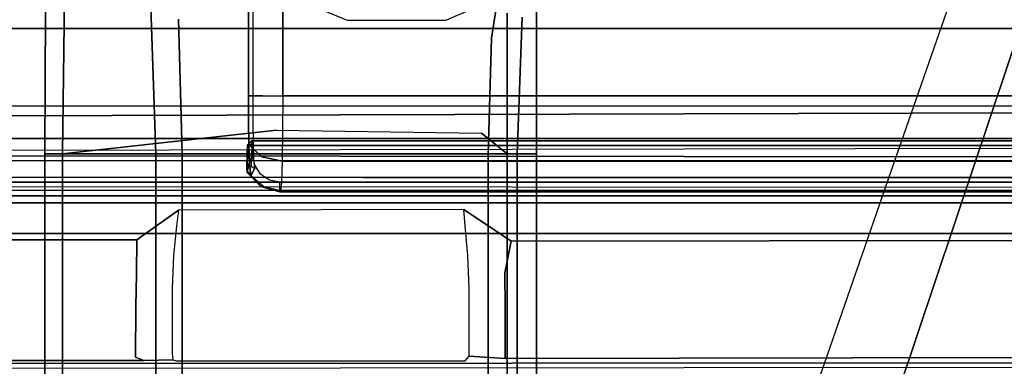
# Model space of a CAD drawing. Extents: x -10 to 409, y -3 to 367.
# Drawn here: x 62 to 66, y 86 to 87 of the extents above; entities that cross this region are included whole.
import ezdxf

# ---------------------------------------------------------------- set-up
doc = ezdxf.new("R2010")
doc.units = 0
doc.header["$LTSCALE"] = 30
doc.header["$MEASUREMENT"] = 0
for name, color, linetype in [('1', 4, 'CONTINUOUS'), ('AFUCH-3-ARBL', 19, 'CONTINUOUS'), ('AFUCH-3-ARPL', 19, 'CONTINUOUS'), ('AFUCH-3-ARRB', 6, 'CONTINUOUS'), ('AFUCH-3-BSAL', 4, 'CONTINUOUS'), ('AFUCH-3-STFB', 5, 'CONTINUOUS'), ('AFUCH-3-STPT', 4, 'CONTINUOUS'), ('AFUWK-3-EDLM', 10, 'CONTINUOUS'), ('AFUWK-3-TPLW', 15, 'CONTINUOUS')]:
    doc.layers.add(name, color=color, linetype=linetype)

# ---------------------------------------------------------------- blocks, each defined once
blk = doc.blocks.new('UW120244824C')
at = {"layer": 'AFUWK-3-EDLM'}
blk.add_3dface([(0, -24, 29), (0, -24, 27.75), (34.1436, -24, 27.75), (34.1436, -24, 29)], dxfattribs=at)
at = {"layer": 'AFUWK-3-TPLW', "invisible_edges": 4}
for points in [[(0, 0, 29), (0, -24, 29), (34.1436, -24, 29), (48, 0, 29)], [(0, 0, 27.75), (0, -24, 27.75), (34.1436, -24, 27.75), (48, 0, 27.75)]]:
    blk.add_3dface(points, dxfattribs=at)
blk = doc.blocks.new('3DKIJ4C84SC')
at = {"layer": 'AFUCH-3-ARBL'}
for points, invisible_edges in [([(-9.5335, 0.8132, 14.8081), (-9.5335, 0.8132, 14.8081), (-8.9819, 0.8706, 13.9011), (-9.9418, 0.8711, 13.9155)], 11), ([(-8.9819, 0.8706, 13.9011), (-8.9819, 0.8706, 13.9011), (-9.7944, 0.8378, 13.8188), (-9.9418, 0.8711, 13.9155)], 7), ([(-9.7944, 0.8378, 13.8188), (-9.7944, 0.8378, 13.8188), (-8.9819, 0.8706, 13.9011), (-8.9819, 0.8389, 13.8096)], 11), ([(-9.7944, 0.8378, 13.8188), (-9.7944, 0.8378, 13.8188), (-8.9819, 0.8389, 13.8096), (-9.5496, 0.7528, 13.7755)], 15), ([(-8.9826, 0.7531, 13.7725), (-8.9826, 0.7531, 13.7725), (-9.5496, 0.7528, 13.7755), (-8.9819, 0.8389, 13.8096)], 5), ([(-8.9819, 0.8706, 13.9011), (-8.9819, 0.8706, 13.9011), (-9.5335, 0.8132, 14.8081), (-8.9819, 0.7937, 14.7671)], 3), ([(-8.9819, 0.8389, 13.8096), (-4.1001, 0.8403, 13.8112), (-4.1001, 0.7531, 13.7725), (-8.9826, 0.7531, 13.7725)], 1), ([(-8.9819, 0.8706, 13.9011), (-4.1001, 0.8706, 13.9011), (-4.1001, 0.8403, 13.8112), (-8.9819, 0.8389, 13.8096)], 4), ([(-9.5761, 0.7827, 14.899), (-9.5761, 0.7827, 14.899), (-8.9819, 0.7937, 14.7671), (-9.5335, 0.8132, 14.8081)], 11), ([(-9.4487, 0.6898, 14.9061), (-9.4487, 0.6898, 14.9061), (-9.5761, 0.7827, 14.899), (-9.7785, 0.7409, 15.0165)], 7), ([(-9.5761, 0.7827, 14.899), (-9.5761, 0.7827, 14.899), (-8.9819, 0.7568, 14.8428), (-8.9819, 0.7937, 14.7671)], 11), ([(-9.5761, 0.7827, 14.899), (-9.5761, 0.7827, 14.899), (-9.4487, 0.6898, 14.9061), (-8.9819, 0.7568, 14.8428)], 15), ([(-9.4487, 0.6898, 14.9061), (-9.4487, 0.6898, 14.9061), (-8.9819, 0.6759, 14.8748), (-8.9819, 0.7568, 14.8428)], 9), ([(-8.9819, 0.7568, 14.8428), (-4.1001, 0.7557, 14.8439), (-4.1001, 0.7937, 14.7671), (-8.9819, 0.7937, 14.7671)], 1), ([(-8.9819, 0.6759, 14.8748), (-4.1001, 0.6759, 14.8748), (-4.1001, 0.7557, 14.8439), (-8.9819, 0.7568, 14.8428)], 4), ([(-9.5712, 0.066, 14.9285), (-9.5712, 0.066, 14.9285), (-9.4487, 0.6898, 14.9061), (-9.7785, 0.7409, 15.0165)], 11), ([(-9.5496, 0.7528, 13.7755), (-9.5496, 0.7528, 13.7755), (-9.0655, 0.6488, 13.7724), (-9.5645, 0.6057, 13.7756)], 15), ([(-8.9826, 0.7531, 13.7725), (-8.9826, 0.7531, 13.7725), (-9.0655, 0.6488, 13.7724), (-9.5496, 0.7528, 13.7755)], 5), ([(-9.0655, 0.6488, 13.7724), (-9.0655, 0.6488, 13.7724), (-4.1001, 0.7531, 13.7725), (-9.078, -0.1792, 13.7713)], 7), ([(-4.1001, 0.7531, 13.7725), (-4.1001, 0.7531, 13.7725), (-4.1001, -1.0434, 13.7702), (-9.078, -0.1792, 13.7713)], 13), ([(-9.0655, 0.6488, 13.7724), (-9.0655, 0.6488, 13.7724), (-8.9826, 0.7531, 13.7725), (-4.1001, 0.7531, 13.7725)], 9), ([(-9.5712, 0.066, 14.9285), (-9.5712, 0.066, 14.9285), (-8.9819, 0.6759, 14.8748), (-9.4487, 0.6898, 14.9061)], 11), ([(-9.5712, 0.066, 14.9285), (-9.5712, 0.066, 14.9285), (-8.9819, -0.5594, 14.8732), (-8.9819, 0.6759, 14.8748)], 11), ([(-9.5221, 0.5045, 13.7748), (-9.5221, 0.5045, 13.7748), (-9.5645, 0.6057, 13.7756), (-9.0655, 0.6488, 13.7724)], 13), ([(-9.5222, 0.1072, 13.7744), (-9.5222, 0.1072, 13.7744), (-9.5221, 0.5045, 13.7748), (-9.0655, 0.6488, 13.7724)], 13), ([(-9.5222, 0.1072, 13.7744), (-9.5222, 0.1072, 13.7744), (-9.0655, 0.6488, 13.7724), (-9.078, -0.1792, 13.7713)], 15), ([(-9.078, -0.1792, 13.7713), (-9.078, -0.1792, 13.7713), (-9.5618, 0.008, 13.775), (-9.5222, 0.1072, 13.7744)], 11), ([(-9.5712, 0.066, 14.9285), (-9.5712, 0.066, 14.9285), (-9.5252, -0.5749, 14.91), (-8.9819, -0.5594, 14.8732)], 11), ([(-9.5635, -0.1944, 13.7748), (-9.5635, -0.1944, 13.7748), (-9.5618, 0.008, 13.775), (-9.078, -0.1792, 13.7713)], 15), ([(-9.5635, -0.1944, 13.7748), (-9.5635, -0.1944, 13.7748), (-9.078, -0.1792, 13.7713), (-9.565, -0.9193, 13.7743)], 7), ([(-9.078, -0.1792, 13.7713), (-9.078, -0.1792, 13.7713), (-8.9819, -1.0434, 13.7702), (-9.565, -0.9193, 13.7743)], 13), ([(-8.9819, -1.0434, 13.7702), (-8.9819, -1.0434, 13.7702), (-9.078, -0.1792, 13.7713), (-4.1001, -1.0434, 13.7702)], 5), ([(-9.5252, -0.5749, 14.91), (-9.5252, -0.5749, 14.91), (-9.5958, -0.6521, 14.8965), (-8.9819, -0.6214, 14.8555)], 15), ([(-9.5252, -0.5749, 14.91), (-9.5252, -0.5749, 14.91), (-8.9819, -0.6214, 14.8555), (-8.9819, -0.5594, 14.8732)], 3), ([(-8.9819, -0.6214, 14.8555), (-4.1001, -0.622, 14.8552), (-4.1001, -0.5594, 14.8732), (-8.9819, -0.5594, 14.8732)], 1), ([(-8.9819, -0.6214, 14.8555), (-8.9819, -0.6214, 14.8555), (-9.5958, -0.6521, 14.8965), (-8.9819, -0.6655, 14.8067)], 7), ([(-8.9819, -0.6655, 14.8067), (-4.1001, -0.6655, 14.8067), (-4.1001, -0.622, 14.8552), (-8.9819, -0.6214, 14.8555)], 4), ([(-9.5958, -0.6521, 14.8965), (-9.5958, -0.6521, 14.8965), (-9.6557, -0.6893, 14.8647), (-8.9819, -0.6655, 14.8067)], 11), ([(-8.9819, -0.6655, 14.8067), (-8.9819, -0.6655, 14.8067), (-9.6557, -0.6893, 14.8647), (-9.5611, -1.1109, 13.8907)], 13), ([(-9.5611, -1.1109, 13.8907), (-9.5611, -1.1109, 13.8907), (-8.9819, -1.1143, 13.8834), (-8.9819, -0.6655, 14.8067)], 9), ([(-9.6161, -1.0343, 13.7754), (-9.6161, -1.0343, 13.7754), (-9.565, -0.9193, 13.7743), (-8.9819, -1.0434, 13.7702)], 7), ([(-9.6161, -1.0343, 13.7754), (-9.6161, -1.0343, 13.7754), (-8.9819, -1.1117, 13.8095), (-9.9873, -1.0867, 13.8336)], 15), ([(-8.9819, -1.1117, 13.8095), (-8.9819, -1.1117, 13.8095), (-9.6161, -1.0343, 13.7754), (-8.9819, -1.0434, 13.7702)], 3), ([(-8.9819, -1.0434, 13.7702), (-4.1001, -1.0434, 13.7702), (-4.1001, -1.1117, 13.8095), (-8.9819, -1.1117, 13.8095)], 4), ([(-9.9873, -1.0867, 13.8336), (-9.9873, -1.0867, 13.8336), (-8.9819, -1.1117, 13.8095), (-9.5611, -1.1109, 13.8907)], 15), ([(-9.5611, -1.1109, 13.8907), (-9.5611, -1.1109, 13.8907), (-8.9819, -1.1117, 13.8095), (-8.9819, -1.1143, 13.8834)], 3), ([(-8.9819, -1.1117, 13.8095), (-4.1001, -1.1117, 13.8095), (-4.1001, -1.1143, 13.8834), (-8.9819, -1.1143, 13.8834)], 1)]:
    blk.add_3dface(points, dxfattribs=dict(at, invisible_edges=invisible_edges))
for points in [[(-8.9819, 0.7937, 14.7671), (-4.1001, 0.7937, 14.7671), (-4.1001, 0.8706, 13.9011), (-8.9819, 0.8706, 13.9011)], [(-8.9819, -0.5594, 14.8732), (-4.1001, -0.5594, 14.8732), (-4.1001, 0.6759, 14.8748), (-8.9819, 0.6759, 14.8748)], [(-8.9819, -1.1143, 13.8834), (-4.1001, -1.1143, 13.8834), (-4.1001, -0.6655, 14.8067), (-8.9819, -0.6655, 14.8067)]]:
    blk.add_3dface(points, dxfattribs=at)
at = {"layer": 'AFUCH-3-ARPL'}
for points, invisible_edges in [([(-9.3842, 4.8865, 23.8582), (-9.3842, 4.8865, 23.8582), (-9.1565, 5.7341, 23.8666), (-9.3854, -1.4939, 23.8504)], 15), ([(-9.3854, -1.4939, 23.8504), (-9.3854, -1.4939, 23.8504), (-9.1565, 5.7341, 23.8666), (-9.1346, -1.6225, 23.865)], 11), ([(-9.0772, 5.7114, 23.8995), (-9.0772, 5.7114, 23.8995), (-9.1346, -1.6225, 23.865), (-9.1565, 5.7341, 23.8666)], 3), ([(-9.0512, -1.6478, 23.9104), (-9.0512, -1.6478, 23.9104), (-9.1346, -1.6225, 23.865), (-9.0772, 5.7114, 23.8995)], 15), ([(-9.0036, 5.6876, 23.9624), (-9.0036, 5.6876, 23.9624), (-9.0512, -1.6478, 23.9104), (-9.0772, 5.7114, 23.8995)], 7), ([(-8.9891, -1.6369, 23.9776), (-8.9891, -1.6369, 23.9776), (-9.0512, -1.6478, 23.9104), (-9.0036, 5.6876, 23.9624)], 15), ([(-8.9591, 5.6472, 24.0476), (-8.9591, 5.6472, 24.0476), (-8.9891, -1.6369, 23.9776), (-9.0036, 5.6876, 23.9624)], 7), ([(-8.9591, 5.6472, 24.0476), (-8.9591, 5.6472, 24.0476), (-8.9558, -1.8685, 24.0576), (-8.9891, -1.6369, 23.9776)], 15), ([(-8.9591, 5.6472, 24.0476), (-8.9591, 5.6472, 24.0476), (-8.9524, 5.1685, 24.0699), (-8.9558, -1.8685, 24.0576)], 11), ([(-8.8686, -2.3648, 24.2055), (-8.8686, -2.3648, 24.2055), (-8.8669, 5.3473, 24.2142), (-8.8459, 5.4113, 24.2228)], 13), ([(-8.8477, -2.336, 24.2177), (-8.8477, -2.336, 24.2177), (-8.8686, -2.3648, 24.2055), (-8.8459, 5.4113, 24.2228)], 13), ([(-8.8336, 5.4143, 24.2427), (-8.8336, 5.4143, 24.2427), (-8.8367, -2.3488, 24.2376), (-8.8477, -2.336, 24.2177)], 9), ([(-8.8477, -2.336, 24.2177), (-8.8477, -2.336, 24.2177), (-8.8459, 5.4113, 24.2228), (-8.8336, 5.4143, 24.2427)], 11), ([(-8.8367, -2.3488, 24.2376), (-8.8367, -2.3488, 24.2376), (-8.8336, 5.4143, 24.2427), (-8.836, -2.3412, 24.2782)], 5), ([(-8.834, 5.3495, 24.2878), (-8.834, 5.3495, 24.2878), (-8.836, -2.3412, 24.2782), (-8.8336, 5.4143, 24.2427)], 13), ([(-8.94, 5.1976, 24.213), (-8.94, 5.1976, 24.213), (-8.8669, 5.3473, 24.2142), (-8.8686, -2.3648, 24.2055)], 11), ([(-8.844, 5.3468, 24.2919), (-8.844, 5.3468, 24.2919), (-8.8495, -2.3519, 24.2823), (-8.836, -2.3412, 24.2782)], 9), ([(-8.836, -2.3412, 24.2782), (-8.836, -2.3412, 24.2782), (-8.834, 5.3495, 24.2878), (-8.844, 5.3468, 24.2919)], 13), ([(-9.3842, 4.8865, 23.8582), (-9.3842, 4.8865, 23.8582), (-9.6202, -1.5131, 23.8512), (-9.6235, 5.2331, 23.86)], 11), ([(-8.9921, -1.5093, 24.2046), (-8.9921, -1.5093, 24.2046), (-9.0448, 5.1761, 24.2129), (-8.9641, 5.1777, 24.2129)], 11), ([(-9.0448, 5.1733, 24.1163), (-9.0448, 5.1733, 24.1163), (-9.0448, 5.1761, 24.2129), (-9.0448, -1.5089, 24.2046)], 9), ([(-9.0448, 5.1761, 24.2129), (-9.0448, 5.1761, 24.2129), (-8.9921, -1.5093, 24.2046), (-9.0448, -1.5089, 24.2046)], 3), ([(-9.0448, -1.5088, 24.0865), (-9.0448, -1.5088, 24.0865), (-9.0448, 5.1733, 24.1163), (-9.0448, -1.5089, 24.2046)], 7), ([(-9.0448, 5.147, 24.0957), (-9.0448, 5.147, 24.0957), (-9.0448, 5.1733, 24.1163), (-9.0448, -1.5088, 24.0865)], 5), ([(-8.8686, -2.3648, 24.2055), (-8.8686, -2.3648, 24.2055), (-8.9921, -1.5093, 24.2046), (-8.94, 5.1976, 24.213)], 15), ([(-8.9641, 5.1777, 24.2129), (-8.9641, 5.1777, 24.2129), (-8.94, 5.1976, 24.213), (-8.9921, -1.5093, 24.2046)], 13), ([(-8.9688, 5.1377, 24.094), (-8.9688, 5.1377, 24.094), (-9.0448, 5.147, 24.0957), (-8.9936, -1.509, 24.0865)], 13), ([(-9.0448, -1.5088, 24.0865), (-9.0448, -1.5088, 24.0865), (-8.9936, -1.509, 24.0865), (-9.0448, 5.147, 24.0957)], 5), ([(-8.9688, 5.1377, 24.094), (-8.9688, 5.1377, 24.094), (-8.9936, -1.509, 24.0865), (-8.9744, -2.0694, 24.0844)], 7), ([(-8.9688, 5.1377, 24.094), (-8.9688, 5.1377, 24.094), (-8.9744, -2.0694, 24.0844), (-8.957, -1.8311, 24.0734)], 13), ([(-8.954, 5.1651, 24.0863), (-8.954, 5.1651, 24.0863), (-8.9688, 5.1377, 24.094), (-8.957, -1.8311, 24.0734)], 13), ([(-8.954, 5.1651, 24.0863), (-8.954, 5.1651, 24.0863), (-8.957, -1.8311, 24.0734), (-8.9558, -1.8685, 24.0576)], 15), ([(-8.9558, -1.8685, 24.0576), (-8.9558, -1.8685, 24.0576), (-8.9524, 5.1685, 24.0699), (-8.954, 5.1651, 24.0863)], 9), ([(-9.3842, 4.8865, 23.8582), (-9.3842, 4.8865, 23.8582), (-9.3854, -1.4939, 23.8504), (-9.6202, -1.5131, 23.8512)], 15), ([(-9.0351, -0.2793, 24.1782), (-9.0351, 3.9585, 24.1842), (-9.0293, 3.9586, 24.1981), (-9.0293, -0.2749, 24.1926)], 4), ([(-9.0293, 3.9575, 24.1092), (-9.0351, 3.9575, 24.1231), (-9.0351, -0.2781, 24.1177), (-9.0293, -0.2781, 24.1037)], 8), ([(-9.0293, -0.2749, 24.1926), (-9.0293, 3.9586, 24.1981), (-9.0154, 3.9587, 24.2039), (-9.0154, -0.2749, 24.1984)], 1), ([(-9.0154, 3.9576, 24.1035), (-9.0293, 3.9575, 24.1092), (-9.0293, -0.2781, 24.1037), (-9.0154, -0.2782, 24.098)], 2), ([(-9.0154, 3.9587, 24.2039), (-8.9728, 3.9602, 24.2039), (-8.9782, -0.2749, 24.1984), (-9.0154, -0.2749, 24.1984)], 2), ([(-8.9728, 3.9602, 24.2039), (-8.9321, 3.9504, 24.2038), (-8.936, -0.2665, 24.1984), (-8.9782, -0.2749, 24.1984)], 10), ([(-8.9321, 3.9504, 24.2038), (-8.8984, 3.9262, 24.2038), (-8.9003, -0.2426, 24.1984), (-8.936, -0.2665, 24.1984)], 10), ([(-8.8984, 3.9262, 24.2038), (-8.876, 3.891, 24.2038), (-8.8764, -0.207, 24.1985), (-8.9003, -0.2426, 24.1984)], 10), ([(-8.876, 3.891, 24.2038), (-8.868, 3.8491, 24.2037), (-8.868, -0.1648, 24.1985), (-8.8764, -0.207, 24.1985)], 8), ([(-8.868, -0.1587, 23.9371), (-8.8666, 3.8177, 23.9453), (-8.9511, 3.8037, 23.8259), (-8.9525, -0.156, 23.8195)], 1), ([(-8.868, -0.1648, 24.1985), (-8.868, 3.8491, 24.2037), (-8.8389, 3.8491, 24.1909), (-8.8399, -0.1647, 24.1867)], 4), ([(-8.833, -0.1618, 24.0777), (-8.833, 3.8338, 24.0829), (-8.8666, 3.8177, 23.9453), (-8.868, -0.1587, 23.9371)], 4), ([(-8.8399, -0.1647, 24.1867), (-8.8389, 3.8491, 24.1909), (-8.8287, 3.8492, 24.1622), (-8.8287, -0.1647, 24.157)], 1), ([(-9.0745, -0.1542, 23.7416), (-9.0736, 3.7944, 23.747), (-9.2167, 3.7912, 23.7194), (-9.2167, -0.1536, 23.7143)], 1), ([(-8.9525, -0.156, 23.8195), (-8.9511, 3.8037, 23.8259), (-9.0736, 3.7944, 23.747), (-9.0745, -0.1542, 23.7416)], 4), ([(-9.2167, -0.2352, 23.7384), (-9.2167, -0.1536, 23.7143), (-11.6291, -0.1536, 23.7143), (-11.6291, -0.2368, 23.7394)], 8), ([(-9.0745, -0.1542, 23.7416), (-9.0745, -0.1542, 23.7416), (-9.0842, -0.2349, 23.763), (-9.2167, -0.1536, 23.7143)], 7), ([(-9.2167, -0.1536, 23.7143), (-9.2167, -0.1536, 23.7143), (-9.0842, -0.2349, 23.763), (-9.2167, -0.2352, 23.7384)], 7), ([(-9.0745, -0.1542, 23.7416), (-9.0745, -0.1542, 23.7416), (-8.9705, -0.2375, 23.8356), (-9.0842, -0.2349, 23.763)], 15), ([(-8.9525, -0.156, 23.8195), (-8.9525, -0.156, 23.8195), (-8.9705, -0.2375, 23.8356), (-9.0745, -0.1542, 23.7416)], 5), ([(-8.8918, -0.2415, 23.9452), (-8.8918, -0.2415, 23.9452), (-8.9705, -0.2375, 23.8356), (-8.9525, -0.156, 23.8195)], 11), ([(-8.868, -0.1587, 23.9371), (-8.868, -0.1587, 23.9371), (-8.8918, -0.2415, 23.9452), (-8.9525, -0.156, 23.8195)], 7), ([(-8.868, -0.1587, 23.9371), (-8.868, -0.1587, 23.9371), (-8.8494, -0.2297, 24.0761), (-8.8918, -0.2415, 23.9452)], 15), ([(-8.833, -0.1618, 24.0777), (-8.833, -0.1618, 24.0777), (-8.8494, -0.2297, 24.0761), (-8.868, -0.1587, 23.9371)], 5), ([(-8.8399, -0.1647, 24.1867), (-8.8399, -0.1647, 24.1867), (-8.8764, -0.207, 24.1985), (-8.8499, -0.2179, 24.186)], 15), ([(-8.868, -0.1648, 24.1985), (-8.868, -0.1648, 24.1985), (-8.8764, -0.207, 24.1985), (-8.8399, -0.1647, 24.1867)], 5), ([(-8.8287, -0.1647, 24.157), (-8.8287, -0.1647, 24.157), (-8.8499, -0.2415, 24.1565), (-8.8494, -0.2297, 24.0761)], 13), ([(-8.8287, -0.1647, 24.157), (-8.8287, -0.1647, 24.157), (-8.8499, -0.2179, 24.186), (-8.8499, -0.2415, 24.1565)], 7), ([(-8.8399, -0.1647, 24.1867), (-8.8399, -0.1647, 24.1867), (-8.8499, -0.2179, 24.186), (-8.8287, -0.1647, 24.157)], 7), ([(-8.8287, -0.1647, 24.157), (-8.8287, -0.1647, 24.157), (-8.8494, -0.2297, 24.0761), (-8.833, -0.1618, 24.0777)], 3), ([(-9.2167, -0.2352, 23.7384), (-9.2167, -0.2912, 23.8048), (-9.6172, -0.2912, 23.8048), (-11.6291, -0.2368, 23.7394)], 12), ([(-9.0842, -0.2349, 23.763), (-9.0842, -0.2349, 23.763), (-9.1179, -0.291, 23.82), (-9.2167, -0.2352, 23.7384)], 15), ([(-9.1179, -0.291, 23.82), (-9.1179, -0.291, 23.82), (-9.2167, -0.2912, 23.8048), (-9.2167, -0.2352, 23.7384)], 9), ([(-9.1179, -0.291, 23.82), (-9.1179, -0.291, 23.82), (-9.0842, -0.2349, 23.763), (-9.0187, -0.2898, 23.8714)], 7), ([(-9.0187, -0.2898, 23.8714), (-9.0187, -0.2898, 23.8714), (-9.0842, -0.2349, 23.763), (-8.9705, -0.2375, 23.8356)], 7), ([(-8.9417, -0.2874, 23.9544), (-8.9417, -0.2874, 23.9544), (-9.0187, -0.2898, 23.8714), (-8.9705, -0.2375, 23.8356)], 9), ([(-8.9705, -0.2375, 23.8356), (-8.9705, -0.2375, 23.8356), (-8.8918, -0.2415, 23.9452), (-8.9417, -0.2874, 23.9544)], 15), ([(-8.88, -0.2629, 24.1859), (-8.88, -0.2629, 24.1859), (-8.8764, -0.207, 24.1985), (-8.9003, -0.2426, 24.1984)], 11), ([(-8.8957, -0.2849, 24.0965), (-8.8957, -0.2849, 24.0965), (-8.8494, -0.2297, 24.0761), (-8.8499, -0.2415, 24.1565)], 15), ([(-8.8957, -0.2849, 24.0965), (-8.8957, -0.2849, 24.0965), (-8.8934, -0.2821, 24.0804), (-8.8494, -0.2297, 24.0761)], 13), ([(-8.894, -0.2822, 24.0766), (-8.894, -0.2822, 24.0766), (-8.8918, -0.2415, 23.9452), (-8.8494, -0.2297, 24.0761)], 7), ([(-8.8934, -0.2821, 24.0804), (-8.8934, -0.2821, 24.0804), (-8.894, -0.2822, 24.0766), (-8.8494, -0.2297, 24.0761)], 9), ([(-8.8499, -0.2179, 24.186), (-8.8499, -0.2179, 24.186), (-8.8764, -0.207, 24.1985), (-8.88, -0.2629, 24.1859)], 15), ([(-8.8499, -0.2415, 24.1565), (-8.8499, -0.2415, 24.1565), (-8.8499, -0.2179, 24.186), (-8.88, -0.2629, 24.1859)], 15), ([(-9.2167, -0.2732, 23.8322), (-9.2167, -0.2912, 23.8048), (-9.1179, -0.291, 23.82), (-9.1145, -0.273, 23.8505)], 4), ([(-9.1145, -0.273, 23.8505), (-9.1179, -0.291, 23.82), (-9.0187, -0.2898, 23.8714), (-9.025, -0.2721, 23.9029)], 1), ([(-9.0351, -0.2793, 24.1782), (-9.0199, -0.295, 24.1779), (-9.0187, -0.2951, 24.1807), (-9.0293, -0.2749, 24.1926)], 4), ([(-9.0293, -0.2781, 24.1037), (-9.0187, -0.2939, 24.1145), (-9.0199, -0.2939, 24.1174), (-9.0351, -0.2781, 24.1177)], 1), ([(-9.0293, -0.2749, 24.1926), (-9.0187, -0.2951, 24.1807), (-9.016, -0.2952, 24.1819), (-9.0154, -0.2749, 24.1984)], 1), ([(-9.0154, -0.2782, 24.098), (-9.016, -0.2939, 24.1134), (-9.0187, -0.2939, 24.1145), (-9.0293, -0.2781, 24.1037)], 4), ([(-9.025, -0.2721, 23.9029), (-9.0187, -0.2898, 23.8714), (-8.9417, -0.2874, 23.9544), (-8.9592, -0.27, 23.983)], 4), ([(-9.0154, -0.2749, 24.1984), (-9.016, -0.2952, 24.1819), (-8.9787, -0.2965, 24.1815), (-8.9782, -0.2749, 24.1984)], 4), ([(-8.9362, -0.2809, 24.098), (-8.9368, -0.2967, 24.1134), (-9.016, -0.2939, 24.1134), (-9.0154, -0.2782, 24.098)], 1), ([(-8.9782, -0.2749, 24.1984), (-8.9782, -0.2749, 24.1984), (-8.9787, -0.2965, 24.1815), (-8.944, -0.2892, 24.1935)], 7), ([(-8.944, -0.2892, 24.1935), (-8.944, -0.2892, 24.1935), (-8.936, -0.2665, 24.1984), (-8.9782, -0.2749, 24.1984)], 3), ([(-8.9592, -0.27, 23.983), (-8.9417, -0.2874, 23.9544), (-8.894, -0.2822, 24.0766), (-8.9251, -0.2664, 24.0809)], 1), ([(-8.936, -0.2665, 24.1984), (-8.936, -0.2665, 24.1984), (-8.944, -0.2892, 24.1935), (-8.9003, -0.2426, 24.1984)], 7), ([(-8.88, -0.2629, 24.1859), (-8.88, -0.2629, 24.1859), (-8.9003, -0.2426, 24.1984), (-8.944, -0.2892, 24.1935)], 15), ([(-8.88, -0.2629, 24.1859), (-8.88, -0.2629, 24.1859), (-8.944, -0.2892, 24.1935), (-8.9175, -0.2952, 24.1791)], 11), ([(-8.894, -0.2822, 24.0766), (-8.894, -0.2822, 24.0766), (-8.9417, -0.2874, 23.9544), (-8.8918, -0.2415, 23.9452)], 13), ([(-8.9258, -0.2701, 24.0917), (-8.9258, -0.2701, 24.0917), (-8.9221, -0.2972, 24.1109), (-8.9326, -0.2812, 24.0974)], 3), ([(-8.8957, -0.2849, 24.0965), (-8.8957, -0.2849, 24.0965), (-8.9258, -0.2701, 24.0917), (-8.9246, -0.2663, 24.0845)], 11), ([(-8.8957, -0.2849, 24.0965), (-8.8957, -0.2849, 24.0965), (-8.9113, -0.2955, 24.1123), (-8.9258, -0.2701, 24.0917)], 13), ([(-8.9221, -0.2972, 24.1109), (-8.9221, -0.2972, 24.1109), (-8.9258, -0.2701, 24.0917), (-8.9113, -0.2955, 24.1123)], 7), ([(-8.8934, -0.2821, 24.0804), (-8.8934, -0.2821, 24.0804), (-8.9246, -0.2663, 24.0845), (-8.9251, -0.2664, 24.0809)], 11), ([(-8.8934, -0.2821, 24.0804), (-8.8934, -0.2821, 24.0804), (-8.9251, -0.2664, 24.0809), (-8.894, -0.2822, 24.0766)], 3), ([(-8.9246, -0.2663, 24.0845), (-8.9246, -0.2663, 24.0845), (-8.8934, -0.2821, 24.0804), (-8.8957, -0.2849, 24.0965)], 11), ([(-8.9075, -0.2964, 24.1568), (-8.9075, -0.2964, 24.1568), (-8.88, -0.2629, 24.1859), (-8.9175, -0.2952, 24.1791)], 7), ([(-8.8499, -0.2415, 24.1565), (-8.8499, -0.2415, 24.1565), (-8.9075, -0.2964, 24.1568), (-8.8957, -0.2849, 24.0965)], 13), ([(-8.8499, -0.2415, 24.1565), (-8.8499, -0.2415, 24.1565), (-8.88, -0.2629, 24.1859), (-8.9075, -0.2964, 24.1568)], 7), ([(-8.9368, -0.2967, 24.1134), (-8.9368, -0.2967, 24.1134), (-8.9787, -0.2965, 24.1815), (-9.0199, -0.2939, 24.1174)], 15), ([(-9.0199, -0.295, 24.1779), (-9.0199, -0.295, 24.1779), (-9.0199, -0.2939, 24.1174), (-8.9787, -0.2965, 24.1815)], 13), ([(-9.016, -0.2939, 24.1134), (-9.016, -0.2939, 24.1134), (-8.9368, -0.2967, 24.1134), (-9.0199, -0.2939, 24.1174)], 13), ([(-9.016, -0.2939, 24.1134), (-9.016, -0.2939, 24.1134), (-9.0199, -0.2939, 24.1174), (-9.0187, -0.2939, 24.1145)], 3), ([(-8.9787, -0.2965, 24.1815), (-8.9787, -0.2965, 24.1815), (-9.016, -0.2952, 24.1819), (-9.0199, -0.295, 24.1779)], 13), ([(-9.0199, -0.295, 24.1779), (-9.0199, -0.295, 24.1779), (-9.016, -0.2952, 24.1819), (-9.0187, -0.2951, 24.1807)], 3), ([(-8.9301, -0.2981, 24.1749), (-8.9301, -0.2981, 24.1749), (-8.944, -0.2892, 24.1935), (-8.9787, -0.2965, 24.1815)], 7), ([(-8.9368, -0.2967, 24.1134), (-8.9368, -0.2967, 24.1134), (-8.9155, -0.2983, 24.1574), (-8.9787, -0.2965, 24.1815)], 15), ([(-8.9155, -0.2983, 24.1574), (-8.9155, -0.2983, 24.1574), (-8.9301, -0.2981, 24.1749), (-8.9787, -0.2965, 24.1815)], 11), ([(-8.9301, -0.2981, 24.1749), (-8.9301, -0.2981, 24.1749), (-8.9175, -0.2952, 24.1791), (-8.944, -0.2892, 24.1935)], 11), ([(-8.9368, -0.2967, 24.1134), (-8.9368, -0.2967, 24.1134), (-8.9362, -0.2809, 24.098), (-8.9326, -0.2812, 24.0974)], 11), ([(-8.9326, -0.2812, 24.0974), (-8.9326, -0.2812, 24.0974), (-8.9221, -0.2972, 24.1109), (-8.9368, -0.2967, 24.1134)], 9), ([(-8.9368, -0.2967, 24.1134), (-8.9368, -0.2967, 24.1134), (-8.9192, -0.2973, 24.1129), (-8.9155, -0.2983, 24.1574)], 11), ([(-8.9368, -0.2967, 24.1134), (-8.9368, -0.2967, 24.1134), (-8.9221, -0.2972, 24.1109), (-8.9192, -0.2973, 24.1129)], 9), ([(-8.9301, -0.2981, 24.1749), (-8.9301, -0.2981, 24.1749), (-8.9185, -0.2983, 24.1666), (-8.9175, -0.2952, 24.1791)], 13), ([(-8.9185, -0.2983, 24.1666), (-8.9185, -0.2983, 24.1666), (-8.9301, -0.2981, 24.1749), (-8.9155, -0.2983, 24.1574)], 5), ([(-8.9221, -0.2972, 24.1109), (-8.9221, -0.2972, 24.1109), (-8.9113, -0.2955, 24.1123), (-8.9192, -0.2973, 24.1129)], 5), ([(-8.9113, -0.2955, 24.1123), (-8.9113, -0.2955, 24.1123), (-8.9155, -0.2983, 24.1574), (-8.9192, -0.2973, 24.1129)], 11), ([(-8.9175, -0.2952, 24.1791), (-8.9175, -0.2952, 24.1791), (-8.9185, -0.2983, 24.1666), (-8.9075, -0.2964, 24.1568)], 7), ([(-8.9185, -0.2983, 24.1666), (-8.9185, -0.2983, 24.1666), (-8.9155, -0.2983, 24.1574), (-8.9075, -0.2964, 24.1568)], 13), ([(-8.9155, -0.2983, 24.1574), (-8.9155, -0.2983, 24.1574), (-8.9113, -0.2955, 24.1123), (-8.9075, -0.2964, 24.1568)], 11), ([(-8.8957, -0.2849, 24.0965), (-8.8957, -0.2849, 24.0965), (-8.9075, -0.2964, 24.1568), (-8.9113, -0.2955, 24.1123)], 3)]:
    blk.add_3dface(points, dxfattribs=dict(at, invisible_edges=invisible_edges))
for points in [[(-9.0351, 3.9575, 24.1231), (-9.0351, 3.9585, 24.1842), (-9.0351, -0.2793, 24.1782), (-9.0351, -0.2781, 24.1177)], [(-8.8287, -0.1647, 24.157), (-8.8287, 3.8492, 24.1622), (-8.833, 3.8338, 24.0829), (-8.833, -0.1618, 24.0777)], [(-9.2167, -0.1536, 23.7143), (-9.2167, 3.7912, 23.7194), (-11.6291, 3.7912, 23.7194), (-11.6291, -0.1536, 23.7143)], [(-9.6172, -0.2732, 23.8322), (-9.6172, -0.2912, 23.8048), (-9.2167, -0.2912, 23.8048), (-9.2167, -0.2732, 23.8322)], [(-9.0351, -0.2781, 24.1177), (-9.0199, -0.2939, 24.1174), (-9.0199, -0.295, 24.1779), (-9.0351, -0.2793, 24.1782)]]:
    blk.add_3dface(points, dxfattribs=at)
at = {"layer": 'AFUCH-3-ARRB'}
for points, invisible_edges in [([(-8.8134, 5.3507, 24.2923), (-12.0324, 5.3507, 24.2923), (-12.0324, -1.947, 24.2828), (-8.8134, -1.9315, 24.2828)], 4), ([(-8.784, -1.2827, 24.3158), (-8.784, -1.2827, 24.3158), (-8.784, 5.3507, 24.3244), (-8.8134, 2.9763, 24.6597)], 13), ([(-8.784, -1.2827, 24.3158), (-8.784, -1.2827, 24.3158), (-8.8134, -1.9315, 24.2828), (-8.8134, 5.3507, 24.2923)], 11), ([(-8.784, -1.2827, 24.3158), (-8.784, -1.2827, 24.3158), (-8.8134, 5.3507, 24.2923), (-8.784, 5.3507, 24.3244)], 3), ([(-8.8868, 5.2326, 24.7343), (-8.8868, 5.2326, 24.7343), (-9.6545, 1.7484, 24.7673), (-8.8868, 0.1713, 24.7278)], 7), ([(-9.6545, 4.1209, 24.7703), (-9.6545, 4.1209, 24.7703), (-9.6545, 1.7484, 24.7673), (-8.8868, 5.2326, 24.7343)], 15), ([(-8.8868, 5.2326, 24.7343), (-8.8868, 5.2326, 24.7343), (-8.8868, 0.1713, 24.7278), (-8.8368, 1.8777, 24.7076)], 13), ([(-8.8366, 4.863, 24.7114), (-8.8366, 4.863, 24.7114), (-8.8868, 5.2326, 24.7343), (-8.8368, 1.8777, 24.7076)], 15), ([(-8.8366, 4.863, 24.7114), (-8.8366, 4.863, 24.7114), (-8.8368, 1.8777, 24.7076), (-8.8134, 2.9763, 24.6597)], 15), ([(-8.8151, -2.3101, 24.6474), (-8.8151, -2.3101, 24.6474), (-8.8134, 2.9763, 24.6597), (-8.8368, 1.8777, 24.7076)], 13), ([(-8.784, -1.2827, 24.3158), (-8.784, -1.2827, 24.3158), (-8.8134, 2.9763, 24.6597), (-8.8151, -2.3101, 24.6474)], 11), ([(-8.8868, 0.1713, 24.7278), (-8.8868, 0.1713, 24.7278), (-8.8367, -1.1076, 24.7037), (-8.8368, 1.8777, 24.7076)], 15), ([(-8.8368, 1.8777, 24.7076), (-8.8368, 1.8777, 24.7076), (-8.8367, -1.1076, 24.7037), (-8.8151, -2.3101, 24.6474)], 15), ([(-9.6545, 1.7484, 24.7673), (-9.6545, 1.7484, 24.7673), (-9.6545, -0.624, 24.7642), (-8.8868, 0.1713, 24.7278)], 15), ([(-8.8868, 0.1713, 24.7278), (-8.8868, 0.1713, 24.7278), (-9.6545, -0.624, 24.7642), (-8.8881, -2.3015, 24.7193)], 7), ([(-8.8367, -1.1076, 24.7037), (-8.8367, -1.1076, 24.7037), (-8.8868, 0.1713, 24.7278), (-8.8881, -2.3015, 24.7193)], 11), ([(-9.6545, -0.624, 24.7642), (-9.6545, -0.624, 24.7642), (-9.6545, -1.8103, 24.7626), (-8.8881, -2.3015, 24.7193)], 15), ([(-8.8397, -2.3234, 24.6962), (-8.8397, -2.3234, 24.6962), (-8.8367, -1.1076, 24.7037), (-8.8881, -2.3015, 24.7193)], 7), ([(-8.8367, -1.1076, 24.7037), (-8.8367, -1.1076, 24.7037), (-8.8397, -2.3234, 24.6962), (-8.8151, -2.3101, 24.6474)], 11)]:
    blk.add_3dface(points, dxfattribs=dict(at, invisible_edges=invisible_edges))
at = {"layer": 'AFUCH-3-BSAL'}
for points, invisible_edges in [([(-6.5511, 2.4092, 5.8309), (-12.7567, 4.3682, 3.92), (-12.4828, 4.2526, 4.0174)], 14), ([(-7.5751, 2.7804, 5.4591), (-12.7567, 4.3682, 3.92), (-6.5511, 2.4092, 5.8309)], 13), ([(-12.4828, 4.2526, 4.0174), (-12.5858, 3.8925, 4.0214), (-6.7811, 1.9145, 5.8074)], 15), ([(-12.4828, 4.2526, 4.0174), (-6.7811, 1.9145, 5.8074), (-6.5511, 2.4092, 5.8309)], 15), ([(-12.8164, 3.9046, 3.8914), (-7.7493, 2.1986, 5.4631), (-12.8964, 3.967, 3.9168)], 15), ([(-12.5858, 3.8925, 4.0214), (-12.8964, 3.967, 3.9168), (-6.7811, 1.9145, 5.8074)], 13), ([(-6.7811, 1.9145, 5.8074), (-12.8964, 3.967, 3.9168), (-7.7493, 2.1986, 5.4631)], 14), ([(-12.8306, 3.8304, 3.6723), (-7.7493, 2.1986, 5.4631), (-12.8164, 3.9046, 3.8914)], 15), ([(-12.8306, 3.8304, 3.6723), (-12.8509, 3.7668, 3.4106), (-8.1593, 2.1335, 4.6005)], 15), ([(-8.1593, 2.1335, 4.6005), (-7.7493, 2.1986, 5.4631), (-12.8306, 3.8304, 3.6723)], 15), ([(-8.1593, 2.1335, 4.6005), (-12.8509, 3.7668, 3.4106), (-8.9108, 2.3026, 3.7251)], 15), ([(-12.7224, 3.6296, 2.8926), (-8.9108, 2.3026, 3.7251), (-12.8509, 3.7668, 3.4106)], 14), ([(-7.8808, 3.0775, 4.595), (-1.923, 1.3673, 5.0154), (-8.5624, 3.3748, 3.7251)], 13), ([(-8.9108, 2.3026, 3.7251), (-2.3532, 0.022, 5.0165), (-8.1593, 2.1335, 4.6005)], 14), ([(-7.7493, 2.1986, 5.4631), (-8.1593, 2.1335, 4.6005), (-2.3137, 0.136, 6.1486)], 15), ([(-2.3137, 0.136, 6.1486), (-8.1593, 2.1335, 4.6005), (-2.3532, 0.022, 5.0165)], 7)]:
    blk.add_3dface(points, dxfattribs=dict(at, invisible_edges=invisible_edges))
at = {"layer": 'AFUCH-3-STFB'}
for points, invisible_edges in [([(-9.4882, 7.1337, 15.6095), (-9.4882, 7.1337, 15.6095), (-9.4882, -3.3586, 15.6111), (-9.4882, 3.1565, 17.891)], 13), ([(-9.1751, -2.7211, 15.5998), (-9.1751, -2.7211, 15.5998), (-9.4882, 7.1337, 15.6095), (-9.1752, 7.1337, 15.5986)], 3), ([(-9.4882, 7.1337, 15.6095), (-9.4882, 7.1337, 15.6095), (-9.1751, -2.7211, 15.5998), (-9.4882, -3.3586, 15.6111)], 7), ([(-9.4882, 3.1565, 17.891), (-9.4882, 3.1565, 17.891), (-9.4882, -3.3586, 15.6111), (-9.4882, -3.3586, 17.8042)], 3), ([(-9.4244, 3.1524, 18.2014), (-9.4882, 3.1565, 17.891), (-9.4882, -3.3586, 17.8042), (-9.4244, -3.3627, 18.1146)], 9), ([(-9.2434, 3.1489, 18.4615), (-9.4244, 3.1524, 18.2014), (-9.4244, -3.3627, 18.1146), (-9.2434, -3.3662, 18.3747)], 11), ([(-8.9746, 3.1466, 18.6292), (-9.2434, 3.1489, 18.4615), (-9.2434, -3.3662, 18.3747), (-8.9746, -3.3684, 18.5424)], 11), ([(-8.6614, 3.146, 18.6774), (-8.9746, 3.1466, 18.6292), (-8.9746, -3.3684, 18.5424), (-8.6614, -3.369, 18.5905)], 3), ([(-8.6614, 3.146, 18.6774), (-8.6614, 3.146, 18.6774), (-8.6614, -3.369, 18.5905), (-4.332, 3.1483, 18.5033)], 13), ([(-7.5911, -4.9448, 18.5185), (-7.5911, -4.9448, 18.5185), (-4.332, 3.1483, 18.5033), (-8.6614, -3.369, 18.5905)], 15)]:
    blk.add_3dface(points, dxfattribs=dict(at, invisible_edges=invisible_edges))
at = {"layer": 'AFUCH-3-STPT'}
for points, invisible_edges in [([(-8.1418, 7.5009, 15.6465), (-8.1462, 0.5833, 15.8559), (-8.1462, 3.9441, 15.8559)], 15), ([(-8.1462, 0.5833, 15.8559), (-8.1418, 7.5009, 15.6465), (-8.1356, -2.9705, 15.6431)], 13), ([(-8.1418, 7.5009, 15.6465), (-8.1225, 7.4438, 15.6209), (-8.1356, -2.9705, 15.6431)], 6), ([(-8.7598, 3.9475, 15.819), (-8.757, 0.5779, 15.8194), (-9.0151, 7.4659, 15.8138)], 15), ([(-9.0151, 7.4659, 15.8138), (-8.757, 0.5779, 15.8194), (-8.9936, -3.0987, 15.8166)], 7), ([(-8.1356, -2.9705, 15.6431), (-8.1225, 7.4438, 15.6209), (-8.1152, -2.9247, 15.6213)], 5), ([(-8.7598, 3.9475, 15.819), (-8.633, 3.7858, 15.8387), (-8.6294, 0.7693, 15.8365)], 12), ([(-8.6294, 0.7693, 15.8365), (-8.757, 0.5779, 15.8194), (-8.7598, 3.9475, 15.819)], 14), ([(-8.1462, 3.9441, 15.8559), (-8.1565, 0.7446, 15.9882), (-8.1616, 3.7798, 15.99)], 13), ([(-8.1462, 0.5833, 15.8559), (-8.1565, 0.7446, 15.9882), (-8.1462, 3.9441, 15.8559)], 15), ([(-8.4984, 3.7836, 15.9627), (-8.502, 0.7438, 15.9608), (-8.633, 3.7858, 15.8387)], 7), ([(-8.6294, 0.7693, 15.8365), (-8.633, 3.7858, 15.8387), (-8.502, 0.7438, 15.9608)], 6), ([(-8.502, 0.7438, 15.9608), (-8.4984, 3.7836, 15.9627), (-8.3646, 0.7448, 15.9963)], 7), ([(-8.3646, 0.7448, 15.9963), (-8.4984, 3.7836, 15.9627), (-8.3677, 3.7822, 15.9958)], 13), ([(-8.1565, 0.7446, 15.9882), (-8.3646, 0.7448, 15.9963), (-8.3677, 3.7822, 15.9958)], 14), ([(-8.3677, 3.7822, 15.9958), (-8.1616, 3.7798, 15.99), (-8.1565, 0.7446, 15.9882)], 12), ([(-8.6294, 0.7693, 15.8365), (-8.692, 0.5827, 15.8459), (-8.757, 0.5779, 15.8194)], 5), ([(-8.6294, 0.7693, 15.8365), (-8.5718, 0.5941, 15.9766), (-8.692, 0.5827, 15.8459)], 13), ([(-8.6294, 0.7693, 15.8365), (-8.502, 0.7438, 15.9608), (-8.5718, 0.5941, 15.9766)], 14), ([(-8.4378, 0.5996, 16.0398), (-8.5718, 0.5941, 15.9766), (-8.502, 0.7438, 15.9608)], 14), ([(-8.4378, 0.5996, 16.0398), (-8.502, 0.7438, 15.9608), (-8.3646, 0.7448, 15.9963)], 13), ([(-8.1656, 0.5993, 16.0361), (-8.4378, 0.5996, 16.0398), (-8.3646, 0.7448, 15.9963)], 14), ([(-8.3646, 0.7448, 15.9963), (-8.1565, 0.7446, 15.9882), (-8.1656, 0.5993, 16.0361)], 12), ([(-8.1656, 0.5993, 16.0361), (-8.1565, 0.7446, 15.9882), (-8.1462, 0.5833, 15.8559)], 6), ([(-8.757, 0.5779, 15.8194), (-8.755, -0.5738, 15.8178), (-8.9936, -3.0987, 15.8166)], 14), ([(-8.1462, -0.5835, 15.8559), (-8.1462, 0.5833, 15.8559), (-8.1356, -2.9705, 15.6431)], 14), ([(-8.9936, -3.0987, 15.8166), (-8.755, -0.5738, 15.8178), (-8.6344, -2.9671, 15.8307)], 15), ([(-8.755, -0.5738, 15.8178), (-8.6346, -0.7424, 15.8381), (-8.6344, -2.9671, 15.8307)], 12), ([(-8.6906, -0.583, 15.8474), (-8.6346, -0.7424, 15.8381), (-8.755, -0.5738, 15.8178)], 5), ([(-8.6346, -0.7424, 15.8381), (-8.6906, -0.583, 15.8474), (-8.5717, -0.5943, 15.9767)], 13), ([(-8.6346, -0.7424, 15.8381), (-8.5717, -0.5943, 15.9767), (-8.4969, -0.7439, 15.9636)], 7), ([(-8.5717, -0.5943, 15.9767), (-8.4378, -0.5998, 16.0397), (-8.4969, -0.7439, 15.9636)], 14), ([(-8.1462, -0.5835, 15.8559), (-8.1481, -0.7143, 15.9651), (-8.1513, -0.5978, 16.0158)], 5), ([(-8.1462, -0.5835, 15.8559), (-8.1473, -2.9349, 15.9714), (-8.1481, -0.7143, 15.9651)], 13), ([(-8.1462, -0.5835, 15.8559), (-8.1356, -2.9705, 15.6431), (-8.1473, -2.9349, 15.9714)], 13), ([(-8.4378, -0.5998, 16.0397), (-8.3661, -0.7468, 15.9956), (-8.4969, -0.7439, 15.9636)], 13), ([(-8.4378, -0.5998, 16.0397), (-8.1782, -0.6005, 16.0469), (-8.3661, -0.7468, 15.9956)], 14), ([(-8.1616, -0.7478, 15.9899), (-8.3661, -0.7468, 15.9956), (-8.1782, -0.6005, 16.0469)], 14), ([(-8.1513, -0.5978, 16.0158), (-8.1616, -0.7478, 15.9899), (-8.1782, -0.6005, 16.0469)], 7), ([(-8.1481, -0.7143, 15.9651), (-8.1616, -0.7478, 15.9899), (-8.1513, -0.5978, 16.0158)], 6), ([(-8.1616, -0.7478, 15.9899), (-8.1481, -0.7143, 15.9651), (-8.1473, -2.9349, 15.9714)], 12), ([(-8.6344, -2.9671, 15.8307), (-8.6346, -0.7424, 15.8381), (-8.4969, -0.7439, 15.9636)], 12), ([(-8.4701, -3.1593, 15.9616), (-8.6344, -2.9671, 15.8307), (-8.4969, -0.7439, 15.9636)], 15), ([(-8.4969, -0.7439, 15.9636), (-8.3661, -0.7468, 15.9956), (-8.4701, -3.1593, 15.9616)], 14), ([(-8.3519, -3.0658, 15.9953), (-8.4701, -3.1593, 15.9616), (-8.3661, -0.7468, 15.9956)], 14), ([(-8.1616, -0.7478, 15.9899), (-8.1693, -2.9211, 15.9895), (-8.3661, -0.7468, 15.9956)], 7), ([(-8.3661, -0.7468, 15.9956), (-8.1693, -2.9211, 15.9895), (-8.3519, -3.0658, 15.9953)], 13), ([(-8.1616, -0.7478, 15.9899), (-8.1473, -2.9349, 15.9714), (-8.1693, -2.9211, 15.9895)], 13)]:
    blk.add_3dface(points, dxfattribs=dict(at, invisible_edges=invisible_edges))
blk = doc.blocks.new('UWR2472')
at = {"layer": 'AFUWK-3-EDLM'}
blk.add_3dface([(0, 0, 29), (72, 0, 29), (72, 0, 27.75), (0, 0, 27.75)], dxfattribs=at)
at = {"layer": 'AFUWK-3-TPLW'}
for points in [[(0, 0, 29), (72, 0, 29), (72, -24, 29), (0, -24, 29)], [(0, 0, 27.75), (72, 0, 27.75), (72, -24, 27.75), (0, -24, 27.75)]]:
    blk.add_3dface(points, dxfattribs=at)

msp = doc.modelspace()

# ---------------------------------------------------------------- block references
at = {"layer": '1'}
for name, p, rotation in [('UWR2472', (84.5, 117.7377), 209.9999999467411), ('UW120244824C', (84.5, 117.7377), 299.9999999935443), ('3DKIJ4C84SC', (63.3433, 77.7666), 269.9999999951582)]:
    msp.add_blockref(name, p, dxfattribs=dict(at, rotation=rotation))

doc.saveas('drawing.dxf')
